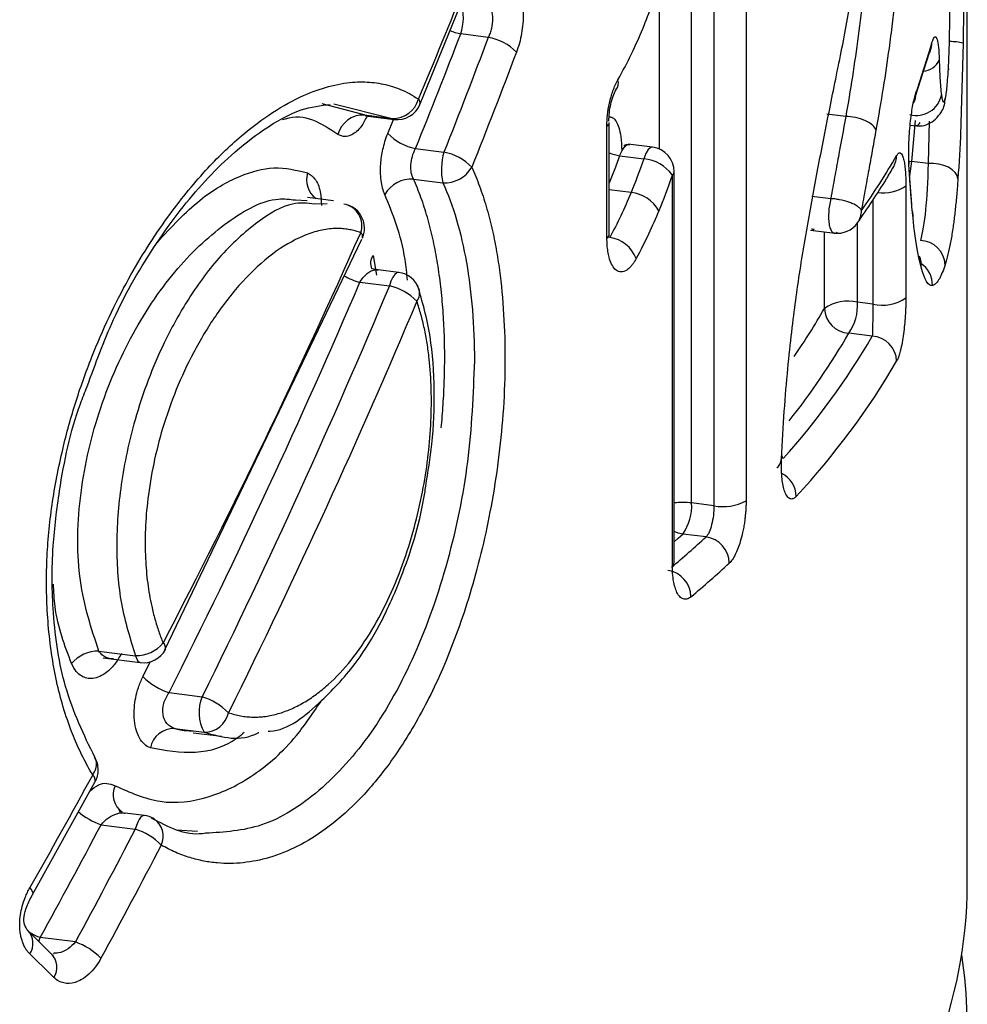
# Model space of a CAD drawing. Units: millimetres. Extents: x 487 to 1250, y 227 to 1535.
# Drawn here: x 1231 to 1250, y 752 to 771 of the extents above; entities that cross this region are included whole.
import ezdxf

# ---------------------------------------------------------------- set-up
doc = ezdxf.new("R2010")
doc.units = ezdxf.units.MM
doc.header["$LTSCALE"] = 10

# ---------------------------------------------------------------- blocks, each defined once
blk = doc.blocks.new('EDD-EASY-DN125_3D')
at = {"color": 7, "linetype": 'Continuous', "lineweight": 25}
for p, q in [((1250.033, 753.936), (1250.033, 798.248)), ((1244.92, 775.019), (1244.92, 761.578)), ((1245.568, 775.12), (1245.568, 761.679)), ((1238.989, 769.685), (1239.923, 771.969)), ((1240.367, 771.025), (1239.811, 771.095)), ((1248.979, 769.819), (1249.267, 770.719)), ((1249.284, 770.748), (1249.265, 770.713)), ((1249.587, 769.756), (1249.603, 769.864)), ((1237.859, 769.46), (1238.428, 769.388)), ((1237.889, 769.443), (1238.465, 769.37)), ((1247.581, 769.431), (1247.199, 769.479)), ((1242.761, 766.979), (1242.761, 769.237)), ((1242.807, 767.048), (1242.807, 769.307)), ((1248.88, 769.258), (1249.066, 769.234)), ((1238.898, 768.783), (1239.471, 768.71)), ((1243.681, 768.81), (1243.191, 768.872)), ((1243.018, 768.638), (1243.505, 768.576)), ((1249.242, 768.48), (1248.916, 768.521)), ((1244.081, 760.374), (1244.081, 768.251)), ((1244.118, 760.437), (1244.118, 768.314)), ((1248.914, 767.656), (1248.862, 768.357)), ((1238.859, 768.168), (1239.45, 768.093)), ((1248.793, 768.032), (1248.793, 765.772)), ((1237.246, 767.73), (1236.716, 767.797)), ((1246.895, 767.822), (1247.278, 767.773)), ((1236.473, 767.746), (1236.709, 767.733)), ((1237.117, 767.665), (1236.859, 767.664)), ((1246.871, 767.138), (1247.363, 767.076)), ((1233.842, 758.669), (1237.817, 766.958)), ((1238.143, 766.337), (1238.019, 766.358)), ((1238.558, 766.285), (1238.14, 766.338)), ((1237.775, 766.087), (1238.37, 766.012)), ((1248.124, 765.646), (1247.818, 765.684)), ((1248.115, 764.997), (1247.641, 765.057)), ((1244.92, 761.578), (1244.469, 761.635)), ((1244.76, 760.949), (1244.292, 761.008)), ((1232.508, 758.648), (1233.25, 758.554)), ((1232.596, 758.509), (1233.344, 758.415)), ((1233.926, 757.809), (1234.592, 757.725)), ((1234.033, 757.087), (1234.635, 757.012)), ((1234.411, 757), (1234.982, 756.928)), ((1231.161, 753.724), (1232.427, 756.002)), ((1232.946, 755.379), (1232.918, 755.449)), ((1233.43, 755.331), (1233.039, 755.38)), ((1232.552, 755.144), (1233.242, 755.058)), ((1234.073, 755.039), (1234.498, 755.013)), ((1231.595, 752.496), (1231.108, 752.977)), ((1232.036, 752.78), (1231.323, 752.87)), ((1231.595, 752.546), (1231.595, 752.537))]:
    blk.add_line(p, q, dxfattribs=at)
at = {"color": 8, "linetype": 'Continuous', "lineweight": 25}
for p, q in [((1244.469, 761.635), (1244.469, 774.876)), ((1243.822, 768.77), (1243.822, 772.164)), ((1249.947, 770.911), (1249.908, 769.528)), ((1237.859, 769.46), (1237.016, 769.683)), ((1237.251, 769.687), (1238.428, 769.388)), ((1238.338, 769.088), (1238.451, 769.372)), ((1248.916, 768.521), (1248.985, 769.35)), ((1249.262, 769.335), (1249.242, 768.48)), ((1248.916, 768.521), (1248.861, 768.518)), ((1248.87, 768.233), (1248.916, 768.521)), ((1243.248, 767.895), (1242.807, 767.951)), ((1248.124, 767.75), (1248.124, 765.646)), ((1247.818, 765.684), (1247.818, 767.284)), ((1242.817, 766.99), (1242.781, 766.995)), ((1247.15, 765.56), (1247.15, 767.102)), ((1238.042, 766.627), (1238.11, 766.229)), ((1233.398, 758.13), (1233.547, 758.441))]:
    blk.add_line(p, q, dxfattribs=at)
at = {"color": 7, "linetype": 'Continuous', "lineweight": 25, "flags": 128}
for points in [[(1249.651, 770.391), (1249.65, 770.371), (1249.647, 770.365)], [(1249.843, 768.175), (1249.827, 768.239), (1249.789, 768.3), (1249.729, 768.356), (1249.652, 768.405), (1249.559, 768.442), (1249.457, 768.468), (1249.35, 768.481), (1249.242, 768.48)], [(1232.434, 756.012), (1232.434, 756.012), (1232.427, 756.002)]]:
    blk.add_lwpolyline(points, dxfattribs=at)
at = {"color": 8, "linetype": 'Continuous', "lineweight": 25, "flags": 128}
for points in [[(1238.428, 769.388), (1238.455, 769.372), (1238.465, 769.37)], [(1243.681, 768.81), (1243.646, 768.804), (1243.596, 768.761), (1243.548, 768.684), (1243.505, 768.576)], [(1244.081, 768.251), (1244.109, 768.282), (1244.118, 768.314)], [(1238.558, 766.285), (1238.522, 766.278), (1238.481, 766.246), (1238.44, 766.188), (1238.403, 766.109), (1238.37, 766.012)], [(1246.284, 762.528), (1246.303, 762.545), (1246.305, 762.564), (1246.297, 762.577)], [(1244.292, 761.008), (1244.201, 761.028), (1244.118, 761.062)], [(1244.118, 760.85), (1244.199, 760.923), (1244.292, 761.008)], [(1244.081, 760.374), (1244.109, 760.406), (1244.118, 760.437)], [(1233.25, 758.554), (1233.273, 758.484), (1233.304, 758.437), (1233.34, 758.415), (1233.344, 758.415)], [(1233.43, 755.331), (1233.411, 755.33), (1233.381, 755.317), (1233.351, 755.289), (1233.321, 755.248), (1233.292, 755.195), (1233.266, 755.13), (1233.242, 755.058)], [(1231.115, 753.873), (1231.155, 753.818), (1231.173, 753.772), (1231.17, 753.736), (1231.168, 753.733)], [(1231.297, 752.787), (1231.297, 752.787), (1231.323, 752.87)]]:
    blk.add_lwpolyline(points, dxfattribs=at)
at = {"color": 8, "linetype": 'Continuous', "lineweight": 25}
for centre, radius, start, end in [((1238.738, 771.437), 1.126, 342.291, 15.0902), ((1240.106, 772.406), 1.344, 247.5647, 257.316), ((1248.932, 770.911), 0.387, 335.2149, 1.3067), ((1249.673, 769.689), 1.252, 77.3201, 89.8467), ((1249.107, 770.742), 0.401, 275.5718, 333.6592), ((1242.759, 770.107), 0.232, 322.657, 15.9716), ((1238.883, 769.701), 0.109, 344.9181, 46.8761), ((1248.612, 769.893), 0.385, 331.2037, 1.627), ((1242.723, 769.312), 0.0845, 297.1563, 356.2526), ((1243.183, 769.681), 1.056, 249.1683, 261.0384), ((1248.171, 768.638), 0.435, 330.171, 0.1913), ((1248.697, 768.494), 0.166, 343.5039, 21.8522), ((1237.174, 768.157), 0.476, 163.4689, 233.4174), ((1248.341, 768.665), 0.777, 261.1085, 305.5084), ((1247.465, 767.533), 0.432, 324.8277, 0.3397), ((1248.686, 767.433), 0.257, 348.1096, 21.1445), ((1237.717, 767.001), 0.113, 345.3869, 48.277), ((1242.723, 767.054), 0.0845, 297.1563, 356.2526), ((1238.262, 766.466), 0.272, 143.7003, 203.6372), ((1248.697, 766.442), 0.407, 353.1332, 24.708), ((1238.138, 767.451), 1.412, 241.2235, 255.1118), ((1238.702, 765.87), 0.279, 323.4042, 16.7659), ((1235.473, 772.262), 13.464, 325.2681, 330.1421), ((1235.138, 772.28), 14.439, 321.5078, 329.9859), ((1234.862, 772.754), 15.356, 318.2545, 329.6607), ((1246.048, 761.756), 0.532, 1.1965, 63.2589), ((1244.292, 760.197), 1.449, 82.9902, 96.8897), ((1227.951, 779.334), 24.911, 310.308, 312.436), ((1233.724, 758.708), 0.13, 347.7862, 51.4909), ((1232.3, 756.039), 0.137, 348.8527, 52.1702), ((1233.235, 755.756), 0.438, 156.3525, 234.035), ((1233.026, 756.497), 1.433, 229.3901, 250.6885), ((1233.383, 754.915), 0.423, 334.5467, 56.481), ((1230.793, 752.751), 0.385, 326.7197, 42.9579), ((1231.877, 754.317), 1.549, 240.5669, 249.0761), ((1231.28, 752.273), 0.383, 327.0045, 44.3849)]:
    blk.add_arc(centre, radius, start, end, dxfattribs=at)
at = {"color": 7, "linetype": 'Continuous', "lineweight": 25}
for centre, radius, start, end in [((1240.191, 770.007), 1.033, 43.9889, 80.2275), ((1238.444, 769.921), 0.532, 268.2917, 344.8105), ((1249.005, 769.966), 0.515, 255.4736, 348.7292), ((1238.527, 769.866), 0.5, 262.8192, 337.2755), ((1249.14, 769.763), 0.441, 325.4876, 0.0472), ((1237.845, 768.928), 0.532, 88.4926, 164.6649), ((1239.113, 769.843), 1.082, 224.2323, 258.513), ((1243.618, 768.314), 0.5, 0, 82.8192), ((1240.616, 768.362), 1.196, 163.0777, 192.9825), ((1239.268, 767.663), 1.067, 44.1671, 79.0192), ((1236.591, 775.582), 13.877, 324.56, 329.9827), ((1239.49, 768.719), 0.627, 266.3572, 330.0702), ((1243.435, 767.781), 0.798, 36.0345, 84.9733), ((1238.822, 767.539), 0.63, 86.6961, 149.7062), ((1243.173, 767.171), 0.728, 29.3332, 84.1164), ((1237.374, 767.229), 0.442, 341.0728, 79.9652), ((1237.369, 767.175), 0.5, 0, 69.4789), ((1247.41, 767.574), 0.5, 262.7877, 324.629), ((1237.369, 767.175), 0.5, 336.1483, 0), ((1242.73, 766.334), 0.662, 20.2858, 82.4414), ((1249.079, 766.423), 0.506, 1.8626, 89.0774), ((1248.826, 766.04), 0.502, 357.5539, 57.9961), ((1238.495, 765.789), 0.5, 18.8352, 82.8192), ((1238.132, 764.929), 1.109, 44.3346, 77.6109), ((1247.624, 764.869), 0.838, 76.6535, 124.4894), ((1246.835, 765.623), 0.984, 324.9309, 3.5931), ((1248.318, 766.45), 0.828, 256.4343, 304.9944), ((1247.669, 765.576), 0.519, 181.7587, 266.9126), ((1248.087, 764.478), 0.52, 1.7562, 86.8812), ((1235.109, 772.406), 15.646, 317.1571, 329.6229), ((1243.487, 761.573), 0.984, 324.9309, 3.5931), ((1245.105, 762.524), 0.964, 258.9244, 298.7467), ((1244.686, 760.41), 0.544, 1.1254, 82.1476), ((1243.909, 759.733), 0.548, 0.9695, 81.2559), ((1228.257, 778.985), 25.154, 310.0928, 312.434), ((1232.505, 757.931), 0.717, 89.7095, 139.7415), ((1233.258, 759.267), 0.712, 269.3283, 320.1022), ((1233.407, 758.911), 0.5, 262.8192, 332.6189), ((1234.305, 759.023), 1.272, 224.5772, 252.7064), ((1235.332, 757.412), 0.804, 157.0942, 209.8479), ((1234.231, 756.525), 1.252, 44.5763, 73.254), ((1234.639, 757.506), 0.494, 269.529, 348.1517), ((1234.031, 756.594), 0.494, 89.7018, 168.0906), ((1231.995, 756.251), 0.5, 0, 30.6125), ((1231.995, 756.251), 0.5, 331.4536, 0), ((1233.367, 754.834), 0.5, 60.0878, 82.8192), ((1232.835, 753.818), 1.305, 44.5651, 71.8293), ((1240.686, 753.978), 9.347, 338.3709, 359.7375), ((1231.586, 751.504), 1.352, 44.5202, 70.5987), ((1240.866, 751.105), 9.164, 337.7472, 8.8927)]:
    blk.add_arc(centre, radius, start, end, dxfattribs=at)
for points, knots in [([(1249.974, 773.926), (1249.974, 773.327), (1249.971, 772.77), (1249.961, 771.759), (1249.955, 771.306), (1249.947, 770.911)], [0, 0, 0, 0, 0.5, 0.5, 1, 1, 1, 1]), ([(1247.442, 770.505), (1247.484, 770.708), (1247.523, 770.909), (1247.6, 771.311), (1247.637, 771.508), (1247.704, 771.888), (1247.735, 772.078), (1247.797, 772.473), (1247.828, 772.677), (1247.852, 772.893)], [0, 0, 0, 0, 0.25, 0.25, 0.5, 0.5, 0.75, 0.75, 1, 1, 1, 1]), ([(1248.007, 772.739), (1247.965, 772.172), (1247.904, 771.604), (1247.758, 770.499), (1247.674, 769.959), (1247.581, 769.431)], [0, 0, 0, 0, 0.5, 0.5, 1, 1, 1, 1]), ([(1248.658, 772.646), (1248.652, 772.575), (1248.64, 772.432), (1248.62, 772.215), (1248.597, 771.993), (1248.573, 771.765), (1248.546, 771.533), (1248.517, 771.295), (1248.486, 771.051), (1248.428, 770.618), (1248.333, 769.978), (1248.239, 769.439), (1248.19, 769.157)], [0, 0, 0, 0, 0.057213, 0.1162093, 0.1770661, 0.2398539, 0.3046368, 0.371473, 0.4404157, 0.5115134, 0.7441643, 1, 1, 1, 1]), ([(1242.982, 770.171), (1243.182, 770.524), (1243.347, 770.869), (1243.621, 771.531), (1243.731, 771.85), (1243.821, 772.157)], [0, 0, 0, 0, 0.5, 0.5, 1, 1, 1, 1]), ([(1240.934, 772.057), (1240.944, 772.042), (1240.964, 772.013), (1240.991, 771.959), (1241.014, 771.899), (1241.04, 771.808), (1241.064, 771.675), (1241.075, 771.495), (1241.067, 771.303), (1241.041, 771.105), (1240.998, 770.907), (1240.955, 770.785), (1240.934, 770.724)], [0, 0, 0, 0, 0.059675, 0.118911, 0.178235, 0.238168, 0.363968, 0.491036, 0.615802, 0.741489, 0.87056, 1, 1, 1, 1]), ([(1249.651, 770.391), (1249.657, 770.499), (1249.662, 770.612), (1249.67, 770.849), (1249.674, 770.98), (1249.682, 771.408), (1249.685, 771.738), (1249.685, 772.119)], [0, 0, 0, 0, 0.25, 0.25, 0.5, 0.5, 1, 1, 1, 1]), ([(1240.367, 771.691), (1240.42, 771.63), (1240.451, 771.523), (1240.451, 771.338), (1240.444, 771.272), (1240.422, 771.176), (1240.413, 771.144), (1240.397, 771.098), (1240.389, 771.075), (1240.378, 771.05), (1240.373, 771.039), (1240.37, 771.032), (1240.37, 771.028), (1240.367, 771.025)], [0, 0, 0, 0, 0.5, 0.5, 0.75, 0.75, 0.875, 0.875, 0.9375, 0.96875, 0.984375, 0.984375, 1, 1, 1, 1]), ([(1249.319, 770.92), (1249.339, 770.989), (1249.359, 771.027), (1249.394, 771.046), (1249.41, 771.024), (1249.434, 770.945), (1249.443, 770.891), (1249.457, 770.758), (1249.463, 770.673), (1249.466, 770.564)], [0, 0, 0, 0, 0.25, 0.25, 0.5, 0.5, 0.75, 0.75, 1, 1, 1, 1]), ([(1249.466, 770.564), (1249.47, 770.441), (1249.474, 770.322), (1249.488, 770.083), (1249.496, 769.961), (1249.51, 769.865)], [0, 0, 0, 0, 0.5, 0.5, 1, 1, 1, 1]), ([(1246.571, 765.719), (1246.625, 766.127), (1246.69, 766.539), (1246.829, 767.359), (1246.902, 767.764), (1247.014, 768.355), (1247.051, 768.549), (1247.125, 768.929), (1247.162, 769.115), (1247.237, 769.49), (1247.275, 769.68), (1247.355, 770.078), (1247.398, 770.288), (1247.442, 770.505)], [0, 0, 0, 0, 0.25, 0.25, 0.5, 0.5, 0.625, 0.625, 0.75, 0.75, 0.875, 0.875, 1, 1, 1, 1]), ([(1249.581, 769.764), (1249.589, 769.79), (1249.597, 769.824), (1249.61, 769.903), (1249.616, 769.948), (1249.632, 770.099), (1249.641, 770.225), (1249.651, 770.391)], [0, 0, 0, 0, 0.25, 0.25, 0.5, 0.5, 1, 1, 1, 1]), ([(1242.761, 769.237), (1242.761, 769.381), (1242.776, 769.535), (1242.83, 769.781), (1242.877, 769.95), (1242.943, 770.102), (1242.982, 770.171)], [0, 0, 0, 0, 0.5, 0.5, 0.75, 1, 1, 1, 1]), ([(1232.384, 756.147), (1232.35, 756.205), (1232.283, 756.32), (1232.188, 756.502), (1232.098, 756.687), (1232.015, 756.878), (1231.9, 757.168), (1231.766, 757.572), (1231.635, 758.105), (1231.539, 758.664), (1231.457, 759.425), (1231.436, 760.378), (1231.537, 761.528), (1231.739, 762.609), (1232.018, 763.634), (1232.442, 764.829), (1233.058, 766.128), (1233.853, 767.381), (1234.63, 768.337), (1235.349, 769.032), (1236.015, 769.532), (1236.606, 769.855), (1237.146, 770.05), (1237.605, 770.131), (1238.019, 770.129), (1238.334, 770.07), (1238.584, 769.984), (1238.775, 769.896), (1238.897, 769.819), (1238.958, 769.781)], [0, 0, 0, 0, 0.01245, 0.024764, 0.036958, 0.049044, 0.061039, 0.090211, 0.119375, 0.147985, 0.176877, 0.232537, 0.283064, 0.334387, 0.379149, 0.424174, 0.50365, 0.574657, 0.638409, 0.695887, 0.745414, 0.794826, 0.835569, 0.876182, 0.909845, 0.943426, 0.962315, 0.981156, 1, 1, 1, 1]), ([(1242.8, 769.334), (1242.802, 769.392), (1242.805, 769.508), (1242.836, 769.682), (1242.882, 769.844), (1242.924, 769.928), (1242.945, 769.97)], [0, 0, 0, 0, 0.2521005, 0.5020398, 0.7511801, 1, 1, 1, 1]), ([(1248.856, 768.447), (1248.855, 768.473), (1248.852, 768.527), (1248.85, 768.612), (1248.85, 768.702), (1248.851, 768.795), (1248.854, 768.898), (1248.859, 769.011), (1248.87, 769.164), (1248.886, 769.336), (1248.91, 769.516), (1248.936, 769.67), (1248.965, 769.805), (1248.986, 769.871), (1248.996, 769.904)], [0, 0, 0, 0, 0.056271, 0.111986, 0.167693, 0.22394, 0.281258, 0.351828, 0.422987, 0.550587, 0.66034, 0.77103, 0.885054, 1, 1, 1, 1]), ([(1249.51, 769.865), (1249.521, 769.786), (1249.533, 769.743), (1249.549, 769.719), (1249.555, 769.717), (1249.567, 769.728), (1249.574, 769.741), (1249.581, 769.764)], [0, 0, 0, 0, 0.5, 0.5, 0.75, 0.75, 1, 1, 1, 1]), ([(1232.272, 763.983), (1232.441, 764.443), (1232.823, 765.491), (1233.655, 766.91), (1234.483, 767.978), (1235.226, 768.71), (1235.883, 769.218), (1236.565, 769.602), (1236.986, 769.651), (1237.178, 769.673)], [0, 0, 0, 0, 0.144226, 0.328064, 0.510681, 0.607033, 0.728409, 0.876044, 1, 1, 1, 1]), ([(1238.006, 769.447), (1237.993, 769.442), (1237.941, 769.424), (1237.894, 769.445), (1237.859, 769.46)], [0, 0, 0, 0, 0.250408, 1, 1, 1, 1]), ([(1247.581, 769.431), (1247.532, 769.162), (1247.482, 768.892), (1247.406, 768.48), (1247.381, 768.342), (1247.331, 768.07), (1247.306, 767.934), (1247.278, 767.773)], [0, 0, 0, 0, 0.5, 0.5, 0.75, 0.75, 1, 1, 1, 1]), ([(1248.19, 769.157), (1248.181, 769.186), (1248.16, 769.219), (1248.087, 769.284), (1248.036, 769.317), (1247.915, 769.371), (1247.845, 769.393), (1247.707, 769.422), (1247.64, 769.43), (1247.581, 769.431)], [0, 0, 0, 0, 0.25, 0.25, 0.5, 0.5, 0.75, 0.75, 1, 1, 1, 1]), ([(1249.014, 769.246), (1249.037, 769.243), (1249.111, 769.231), (1249.246, 769.272), (1249.399, 769.367), (1249.473, 769.472), (1249.509, 769.523)], [0, 0, 0, 0, 0.125044, 0.419167, 0.714832, 1, 1, 1, 1]), ([(1249.908, 769.528), (1249.905, 769.402), (1249.892, 768.904), (1249.864, 768.486), (1249.843, 768.175)], [0, 0, 0, 0, 0.254618, 1, 1, 1, 1]), ([(1238.278, 767.857), (1238.26, 767.896), (1238.245, 767.939), (1238.22, 768.034), (1238.21, 768.087), (1238.197, 768.198), (1238.193, 768.255), (1238.191, 768.364), (1238.193, 768.417), (1238.204, 768.572), (1238.218, 768.668), (1238.262, 768.869), (1238.293, 768.977), (1238.338, 769.088)], [0, 0, 0, 0, 0.125, 0.125, 0.25, 0.25, 0.375, 0.375, 0.5, 0.5, 0.75, 0.75, 1, 1, 1, 1]), ([(1238.859, 768.168), (1238.817, 768.24), (1238.797, 768.343), (1238.811, 768.566), (1238.845, 768.684), (1238.898, 768.783)], [0, 0, 0, 0, 0.5, 0.5, 1, 1, 1, 1]), ([(1243.174, 768.855), (1243.15, 768.857), (1243.124, 768.859), (1243.107, 768.835), (1243.104, 768.832)], [0, 0, 0, 0, 0.877041, 1, 1, 1, 1]), ([(1248.606, 768.64), (1248.612, 768.649), (1248.623, 768.666), (1248.639, 768.684), (1248.655, 768.695), (1248.67, 768.698), (1248.693, 768.693), (1248.72, 768.661), (1248.747, 768.582), (1248.768, 768.475), (1248.782, 768.35), (1248.791, 768.202), (1248.792, 768.089), (1248.793, 768.032)], [0, 0, 0, 0, 0.055106, 0.109798, 0.164468, 0.219506, 0.275293, 0.410306, 0.545347, 0.657266, 0.769194, 0.884405, 1, 1, 1, 1]), ([(1240.033, 768.406), (1240.06, 768.344), (1240.115, 768.22), (1240.19, 768.025), (1240.261, 767.824), (1240.325, 767.616), (1240.385, 767.402), (1240.439, 767.181), (1240.5, 766.899), (1240.563, 766.546), (1240.64, 765.972), (1240.698, 765.218), (1240.711, 764.274), (1240.648, 763.021), (1240.441, 761.496), (1240.031, 759.82), (1239.514, 758.388), (1238.934, 757.212), (1238.33, 756.29), (1237.713, 755.573), (1237.113, 755.057), (1236.521, 754.692), (1235.965, 754.471), (1235.422, 754.362), (1234.98, 754.357), (1234.623, 754.407), (1234.339, 754.479), (1234.051, 754.582), (1233.86, 754.683), (1233.765, 754.733)], [0, 0, 0, 0, 0.013469, 0.026811, 0.040044, 0.053186, 0.066256, 0.079274, 0.092258, 0.114755, 0.137504, 0.182996, 0.227912, 0.272117, 0.355668, 0.432413, 0.502647, 0.567128, 0.626524, 0.679165, 0.732119, 0.777235, 0.822512, 0.863956, 0.905452, 0.927803, 0.950346, 0.975223, 1, 1, 1, 1]), ([(1247.818, 767.284), (1248.019, 767.579), (1248.277, 767.956), (1248.5, 768.338), (1248.549, 768.422)], [0, 0, 0, 0, 0.780187, 1, 1, 1, 1]), ([(1249.242, 768.48), (1249.232, 768.114), (1249.215, 767.801), (1249.164, 767.288), (1249.129, 767.087), (1249.087, 766.928)], [0, 0, 0, 0, 0.5, 0.5, 1, 1, 1, 1]), ([(1239.487, 764.577), (1239.487, 764.661), (1239.486, 764.831), (1239.478, 765.082), (1239.466, 765.33), (1239.45, 765.576), (1239.428, 765.819), (1239.402, 766.058), (1239.371, 766.294), (1239.335, 766.525), (1239.293, 766.751), (1239.247, 766.972), (1239.195, 767.188), (1239.138, 767.398), (1239.076, 767.601), (1239.009, 767.798), (1238.937, 767.988), (1238.885, 768.108), (1238.859, 768.168)], [0, 0, 0, 0, 0.060226, 0.120752, 0.181577, 0.242703, 0.304128, 0.365853, 0.427877, 0.490206, 0.552845, 0.615799, 0.679073, 0.742671, 0.806579, 0.870781, 0.93526, 1, 1, 1, 1]), ([(1239.45, 768.093), (1239.658, 767.638), (1239.818, 767.092), (1240.032, 765.876), (1240.086, 765.205), (1240.086, 764.501)], [0, 0, 0, 0, 0.5, 0.5, 1, 1, 1, 1]), ([(1249.843, 768.175), (1249.839, 768.121), (1249.832, 768.013), (1249.819, 767.858), (1249.805, 767.708), (1249.79, 767.564), (1249.775, 767.426), (1249.758, 767.293), (1249.732, 767.107), (1249.695, 766.882), (1249.643, 766.638), (1249.604, 766.507), (1249.584, 766.439)], [0, 0, 0, 0, 0.065362, 0.131136, 0.197487, 0.264573, 0.332549, 0.401562, 0.471756, 0.639632, 0.815262, 1, 1, 1, 1]), ([(1247.897, 767.536), (1247.894, 767.541), (1247.889, 767.55), (1247.876, 767.568), (1247.853, 767.592), (1247.805, 767.629), (1247.733, 767.667), (1247.618, 767.713), (1247.489, 767.744), (1247.38, 767.764), (1247.321, 767.771), (1247.294, 767.772), (1247.278, 767.773)], [0, 0, 0, 0, 0.046236, 0.089126, 0.164844, 0.275337, 0.423987, 0.542253, 0.782126, 0.896743, 0.941545, 1, 1, 1, 1]), ([(1237.792, 767.086), (1237.756, 767.098), (1237.684, 767.123), (1237.573, 767.148), (1237.461, 767.165), (1237.347, 767.172), (1237.175, 767.168), (1236.938, 767.13), (1236.531, 766.991), (1236.011, 766.69), (1235.505, 766.223), (1235.127, 765.777), (1234.788, 765.315), (1234.422, 764.705), (1234.061, 763.933), (1233.794, 763.175), (1233.604, 762.43), (1233.491, 761.746), (1233.439, 761.103), (1233.441, 760.534), (1233.487, 760.013), (1233.557, 759.609), (1233.637, 759.289), (1233.714, 759.041), (1233.774, 758.887), (1233.805, 758.81)], [0, 0, 0, 0, 0.017581, 0.034992, 0.052265, 0.069431, 0.086524, 0.12898, 0.172219, 0.258267, 0.343359, 0.383565, 0.423499, 0.497556, 0.563417, 0.628634, 0.685311, 0.74163, 0.790516, 0.839459, 0.882033, 0.924748, 0.949784, 0.974831, 1, 1, 1, 1]), ([(1247.348, 767.081), (1247.352, 767.08), (1247.371, 767.071), (1247.393, 767.088), (1247.41, 767.102)], [0, 0, 0, 0, 0.202668, 1, 1, 1, 1]), ([(1243.351, 766.564), (1243.34, 766.545), (1243.319, 766.507), (1243.285, 766.457), (1243.244, 766.403), (1243.193, 766.352), (1243.114, 766.299), (1243.02, 766.283), (1242.925, 766.339), (1242.853, 766.444), (1242.807, 766.572), (1242.779, 766.706), (1242.764, 766.836), (1242.762, 766.931), (1242.761, 766.979)], [0, 0, 0, 0, 0.043047, 0.08587, 0.128789, 0.200151, 0.27102, 0.416594, 0.549789, 0.661168, 0.772356, 0.84858, 0.923845, 1, 1, 1, 1]), ([(1239.105, 761.975), (1239.151, 762.258), (1239.257, 762.907), (1239.293, 763.942), (1239.219, 765.062), (1239.036, 765.697), (1238.94, 766.029)], [0, 0, 0, 0, 0.189488, 0.435126, 0.705328, 1, 1, 1, 1]), ([(1235.123, 757.404), (1235.164, 757.391), (1235.245, 757.365), (1235.369, 757.339), (1235.493, 757.321), (1235.619, 757.314), (1235.745, 757.316), (1235.872, 757.329), (1236, 757.351), (1236.17, 757.394), (1236.384, 757.472), (1236.639, 757.601), (1236.89, 757.766), (1237.216, 758.031), (1237.602, 758.444), (1238.021, 759.049), (1238.38, 759.735), (1238.674, 760.464), (1238.899, 761.205), (1239.059, 761.924), (1239.164, 762.618), (1239.217, 763.286), (1239.223, 763.934), (1239.188, 764.455), (1239.134, 764.858), (1239.078, 765.157), (1239.01, 765.441), (1238.954, 765.616), (1238.925, 765.704)], [0, 0, 0, 0, 0.018148, 0.036154, 0.054049, 0.071868, 0.089645, 0.107412, 0.125206, 0.143058, 0.178459, 0.213946, 0.249571, 0.284799, 0.354768, 0.423464, 0.490357, 0.554721, 0.615759, 0.673271, 0.726349, 0.779524, 0.832635, 0.885523, 0.914137, 0.942647, 0.971214, 1, 1, 1, 1]), ([(1246.284, 762.528), (1246.314, 763.199), (1246.36, 763.804), (1246.463, 764.87), (1246.519, 765.331), (1246.571, 765.719)], [0, 0, 0, 0, 0.5, 0.5, 1, 1, 1, 1]), ([(1248.124, 765.646), (1248.124, 765.521), (1248.124, 765.378), (1248.122, 765.138), (1248.119, 765.043), (1248.115, 764.997)], [0, 0, 0, 0, 0.5, 0.5, 1, 1, 1, 1]), ([(1248.793, 765.772), (1248.793, 765.746), (1248.793, 765.695), (1248.791, 765.616), (1248.788, 765.536), (1248.782, 765.421), (1248.771, 765.271), (1248.751, 765.086), (1248.725, 764.907), (1248.696, 764.756), (1248.666, 764.64), (1248.637, 764.553), (1248.617, 764.514), (1248.606, 764.494)], [0, 0, 0, 0, 0.051205, 0.102071, 0.15295, 0.204198, 0.319845, 0.435398, 0.566066, 0.698315, 0.799028, 0.898778, 1, 1, 1, 1]), ([(1232.425, 756.507), (1232.206, 756.958), (1231.8, 757.795), (1231.564, 759.308), (1231.555, 760.665), (1231.728, 762.088), (1231.955, 763.201), (1232.226, 763.867), (1232.272, 763.983)], [0, 0, 0, 0, 0.238505, 0.442385, 0.611237, 0.744926, 0.955912, 1, 1, 1, 1]), ([(1246.186, 762.345), (1246.189, 762.346), (1246.222, 762.36), (1246.261, 762.428), (1246.286, 762.53), (1246.299, 762.583)], [0, 0, 0, 0, 0.0387705, 0.4973205, 1, 1, 1, 1]), ([(1246.58, 761.767), (1246.571, 761.758), (1246.552, 761.739), (1246.524, 761.722), (1246.497, 761.713), (1246.47, 761.714), (1246.441, 761.725), (1246.412, 761.748), (1246.375, 761.799), (1246.326, 761.913), (1246.291, 762.105), (1246.281, 762.302), (1246.28, 762.426), (1246.282, 762.494), (1246.284, 762.528)], [0, 0, 0, 0, 0.056347, 0.112146, 0.167913, 0.224163, 0.281399, 0.352049, 0.423047, 0.550529, 0.769789, 0.878105, 0.939189, 1, 1, 1, 1]), ([(1235.922, 757.034), (1235.937, 757.034), (1236.303, 757.032), (1236.944, 757.56), (1237.672, 758.333), (1238.223, 759.225), (1238.711, 760.338), (1239.014, 761.33), (1239.098, 761.928), (1239.105, 761.975)], [0, 0, 0, 0, 0.0101809, 0.2553744, 0.4415621, 0.5771387, 0.7486596, 0.9799777, 1, 1, 1, 1]), ([(1245.568, 761.679), (1245.568, 761.652), (1245.568, 761.598), (1245.564, 761.514), (1245.558, 761.429), (1245.549, 761.343), (1245.537, 761.249), (1245.521, 761.148), (1245.494, 761.011), (1245.456, 760.862), (1245.405, 760.711), (1245.351, 760.588), (1245.292, 760.486), (1245.25, 760.442), (1245.23, 760.42)], [0, 0, 0, 0, 0.054642, 0.108877, 0.163118, 0.217776, 0.273255, 0.343685, 0.41483, 0.54496, 0.657278, 0.770085, 0.884757, 1, 1, 1, 1]), ([(1244.92, 761.578), (1244.92, 761.455), (1244.903, 761.315), (1244.845, 761.081), (1244.803, 760.99), (1244.76, 760.949)], [0, 0, 0, 0, 0.5, 0.5, 1, 1, 1, 1]), ([(1244.457, 759.742), (1244.447, 759.734), (1244.425, 759.718), (1244.394, 759.702), (1244.363, 759.693), (1244.332, 759.692), (1244.299, 759.698), (1244.265, 759.714), (1244.22, 759.753), (1244.175, 759.822), (1244.133, 759.931), (1244.104, 760.058), (1244.084, 760.206), (1244.082, 760.318), (1244.081, 760.374)], [0, 0, 0, 0, 0.054884, 0.109345, 0.163785, 0.218607, 0.274205, 0.344804, 0.415983, 0.546052, 0.658228, 0.7707, 0.885093, 1, 1, 1, 1]), ([(1232.963, 758.601), (1232.926, 758.528), (1232.845, 758.395), (1232.685, 758.222), (1232.522, 758.122), (1232.428, 758.098), (1232.298, 758.084), (1232.225, 758.102), (1232.12, 758.168), (1232.051, 758.225), (1231.986, 758.328), (1231.958, 758.394)], [0, 0, 0, 0, 0.125, 0.25, 0.375, 0.5, 0.5, 0.75, 0.75, 0.875, 1, 1, 1, 1]), ([(1233.547, 756.696), (1233.461, 756.726), (1233.386, 756.789), (1233.297, 756.952), (1233.245, 757.084), (1233.225, 757.231), (1233.213, 757.443), (1233.226, 757.574), (1233.266, 757.773), (1233.302, 757.907), (1233.361, 758.056), (1233.398, 758.13)], [0, 0, 0, 0, 0.25, 0.25, 0.375, 0.5, 0.5, 0.75, 0.75, 0.875, 1, 1, 1, 1]), ([(1234.033, 757.087), (1233.974, 757.104), (1233.922, 757.138), (1233.841, 757.234), (1233.814, 757.297), (1233.792, 757.438), (1233.798, 757.516), (1233.841, 757.669), (1233.879, 757.744), (1233.926, 757.809)], [0, 0, 0, 0, 0.25, 0.25, 0.5, 0.5, 0.75, 0.75, 1, 1, 1, 1]), ([(1234.635, 757.012), (1234.996, 756.908), (1235.359, 756.804), (1235.731, 757.004), (1235.733, 757.006)], [0, 0, 0, 0, 0.993179, 1, 1, 1, 1]), ([(1234.661, 754.973), (1234.641, 754.97), (1234.26, 754.909), (1233.906, 755.1), (1233.57, 755.28)], [0, 0, 0, 0, 0.052588, 1, 1, 1, 1]), ([(1231.115, 752.539), (1231.098, 752.557), (1231.065, 752.591), (1231.023, 752.655), (1230.987, 752.726), (1230.957, 752.805), (1230.934, 752.89), (1230.915, 753.007), (1230.905, 753.207), (1230.941, 753.45), (1231.01, 753.656), (1231.064, 753.779), (1231.098, 753.842), (1231.115, 753.873)], [0, 0, 0, 0, 0.06798, 0.134923, 0.201597, 0.268782, 0.335011, 0.402173, 0.522912, 0.741943, 0.861169, 0.93049, 1, 1, 1, 1]), ([(1231.077, 753.011), (1231.05, 753.047), (1230.996, 753.12), (1230.991, 753.296), (1231.049, 753.506), (1231.129, 753.658), (1231.172, 753.74)], [0, 0, 0, 0, 0.226978, 0.456225, 0.708114, 1, 1, 1, 1]), ([(1232.551, 752.452), (1232.517, 752.39), (1232.48, 752.333), (1232.398, 752.224), (1232.352, 752.173), (1232.208, 752.041), (1232.111, 751.989), (1231.943, 751.939), (1231.871, 751.938), (1231.733, 751.968), (1231.665, 752.002), (1231.6, 752.065)], [0, 0, 0, 0, 0.125, 0.125, 0.25, 0.25, 0.5, 0.5, 0.75, 0.75, 1, 1, 1, 1])]:
    blk.add_open_spline(points, degree=3, knots=knots, dxfattribs=at)
for points in [[(1238.958, 769.781), (1239.281, 770.549), (1239.598, 771.319), (1239.908, 772.093)], [(1238.898, 768.783), (1239.209, 769.552), (1239.513, 770.322), (1239.811, 771.095)], [(1240.367, 771.025), (1240.072, 770.245), (1239.774, 769.474), (1239.471, 768.71)], [(1248.996, 769.904), (1249.114, 770.242), (1249.221, 770.581), (1249.319, 770.92)], [(1240.934, 770.724), (1240.638, 769.943), (1240.338, 769.171), (1240.033, 768.406)], [(1248.19, 769.157), (1248.168, 769.033), (1248.122, 768.781), (1248.054, 768.407), (1247.977, 767.986), (1247.923, 767.692), (1247.897, 767.536)], [(1243.505, 768.576), (1243.416, 768.32), (1243.33, 768.094), (1243.248, 767.895)], [(1248.938, 767.38), (1248.907, 767.67), (1248.88, 768.021), (1248.856, 768.447)], [(1244.081, 768.251), (1243.987, 767.981), (1243.895, 767.74), (1243.808, 767.528)], [(1243.248, 767.895), (1243.115, 767.575), (1242.97, 767.274), (1242.817, 766.99)], [(1243.808, 767.528), (1243.68, 767.218), (1243.531, 766.899), (1243.351, 766.564)], [(1249.101, 766.393), (1249.042, 766.617), (1248.986, 766.931), (1248.938, 767.38)], [(1233.805, 758.81), (1235.238, 761.563), (1236.565, 764.324), (1237.792, 767.086)], [(1249.328, 766.019), (1249.248, 766.006), (1249.17, 766.126), (1249.101, 766.393)], [(1249.584, 766.439), (1249.566, 766.383), (1249.529, 766.278), (1249.471, 766.154), (1249.406, 766.058), (1249.355, 766.023), (1249.328, 766.019)], [(1233.926, 757.809), (1235.312, 760.563), (1236.593, 763.324), (1237.775, 766.087)], [(1238.37, 766.012), (1237.209, 763.245), (1235.952, 760.482), (1234.592, 757.725)], [(1238.925, 765.704), (1237.757, 762.933), (1236.492, 760.165), (1235.123, 757.404)], [(1231.115, 753.873), (1231.544, 754.626), (1231.967, 755.384), (1232.384, 756.147)], [(1231.323, 752.87), (1231.74, 753.625), (1232.15, 754.384), (1232.552, 755.144)], [(1233.242, 755.058), (1232.846, 754.294), (1232.444, 753.535), (1232.036, 752.78)], [(1233.765, 754.733), (1233.366, 753.969), (1232.962, 753.208), (1232.551, 752.452)], [(1231.6, 752.065), (1231.439, 752.223), (1231.277, 752.381), (1231.115, 752.539)]]:
    blk.add_open_spline(points, degree=3, dxfattribs=at)
at = {"color": 8, "linetype": 'Continuous', "lineweight": 25}
for points, knots in [([(1237.331, 769.069), (1237.001, 769.287), (1236.657, 769.515), (1236.23, 769.367), (1236.213, 769.361)], [0, 0, 0, 0, 0.95851, 1, 1, 1, 1]), ([(1237.92, 769.439), (1237.882, 769.363), (1237.792, 769.186), (1237.629, 769.058), (1237.465, 769.007), (1237.378, 769.047), (1237.331, 769.069)], [0, 0, 0, 0, 0.227488, 0.534633, 0.751347, 1, 1, 1, 1]), ([(1242.805, 769.422), (1242.829, 769.42), (1242.881, 769.415), (1242.948, 769.338), (1243.005, 769.209), (1243.05, 769.014), (1243.056, 768.839), (1243.06, 768.743)], [0, 0, 0, 0, 0.1649284, 0.35316, 0.5418335, 0.748544, 1, 1, 1, 1]), ([(1248.988, 769.252), (1248.999, 769.247), (1249.029, 769.235), (1249.062, 769.28), (1249.084, 769.31)], [0, 0, 0, 0, 0.333933, 1, 1, 1, 1]), ([(1243.018, 768.638), (1243.034, 768.675), (1243.067, 768.75), (1243.125, 768.827), (1243.179, 768.869), (1243.21, 768.866), (1243.223, 768.864)], [0, 0, 0, 0, 0.2663078, 0.5326045, 0.8146825, 1, 1, 1, 1]), ([(1242.807, 768.08), (1242.842, 768.168), (1242.915, 768.349), (1242.983, 768.539), (1243.018, 768.638)], [0, 0, 0, 0, 0.484896, 1, 1, 1, 1]), ([(1233.688, 766.891), (1233.974, 767.199), (1234.519, 767.788), (1235.325, 768.248), (1236.067, 768.451), (1236.496, 768.346), (1236.718, 768.292)], [0, 0, 0, 0, 0.278257, 0.532231, 0.757689, 1, 1, 1, 1]), ([(1236.718, 768.292), (1236.772, 768.258), (1236.882, 768.188), (1236.984, 767.943), (1236.996, 767.729), (1237.001, 767.633)], [0, 0, 0, 0, 0.338862, 0.70429, 1, 1, 1, 1]), ([(1238.736, 766.128), (1238.722, 766.269), (1238.651, 766.948), (1238.443, 767.455), (1238.278, 767.857)], [0, 0, 0, 0, 0.208176, 1, 1, 1, 1]), ([(1232.508, 758.648), (1232.357, 759.102), (1232.056, 760.009), (1232.075, 761.729), (1232.458, 763.474), (1233.163, 765.091), (1234.084, 766.434), (1235.105, 767.354), (1235.94, 767.811), (1236.36, 767.76), (1236.473, 767.746)], [0, 0, 0, 0, 0.135675, 0.271152, 0.406639, 0.542314, 0.678197, 0.814161, 0.95004, 1, 1, 1, 1]), ([(1236.859, 767.664), (1236.715, 767.679), (1236.356, 767.717), (1235.684, 767.31), (1234.952, 766.654), (1234.314, 765.782), (1233.716, 764.699), (1233.236, 763.439), (1232.931, 762.021), (1232.839, 760.752), (1232.929, 759.551), (1233.142, 758.891), (1233.25, 758.554)], [0, 0, 0, 0, 0.067882, 0.168035, 0.281757, 0.382275, 0.461747, 0.592797, 0.696556, 0.79598, 0.895805, 1, 1, 1, 1]), ([(1247.278, 767.773), (1247.268, 767.728), (1247.247, 767.637), (1247.233, 767.492), (1247.232, 767.355), (1247.246, 767.235), (1247.274, 767.144), (1247.309, 767.089), (1247.336, 767.084), (1247.348, 767.081)], [0, 0, 0, 0, 0.14824, 0.29648, 0.44472, 0.59296, 0.7412, 0.88944, 1, 1, 1, 1]), ([(1246.938, 767.162), (1246.932, 767.149), (1246.922, 767.125), (1246.909, 767.134), (1246.902, 767.16), (1246.9, 767.17)], [0, 0, 0, 0, 0.449739, 0.806436, 1, 1, 1, 1]), ([(1237.775, 766.087), (1237.794, 766.117), (1237.836, 766.182), (1237.91, 766.257), (1237.991, 766.311), (1238.07, 766.34), (1238.118, 766.337), (1238.141, 766.335)], [0, 0, 0, 0, 0.18531, 0.404488, 0.608457, 0.812388, 1, 1, 1, 1]), ([(1240.086, 764.501), (1240.059, 763.826), (1240.006, 762.491), (1239.578, 760.431), (1238.918, 758.544), (1238.028, 756.94), (1236.968, 755.762), (1235.812, 755.039), (1235.038, 754.995), (1234.661, 754.973)], [0, 0, 0, 0, 0.145871, 0.28821, 0.432992, 0.575902, 0.719657, 0.863432, 1, 1, 1, 1]), ([(1239.417, 763.147), (1239.424, 763.226), (1239.439, 763.385), (1239.456, 763.622), (1239.47, 763.861), (1239.48, 764.1), (1239.486, 764.339), (1239.487, 764.497), (1239.487, 764.577)], [0, 0, 0, 0, 0.1630108, 0.3274824, 0.4934161, 0.6608133, 0.8296747, 1, 1, 1, 1]), ([(1231.958, 758.394), (1231.819, 758.757), (1231.633, 759.24), (1231.598, 759.846), (1231.59, 759.998)], [0, 0, 0, 0, 0.748907, 1, 1, 1, 1]), ([(1232.801, 758.49), (1232.779, 758.489), (1232.727, 758.489), (1232.648, 758.517), (1232.567, 758.566), (1232.527, 758.622), (1232.508, 758.648)], [0, 0, 0, 0, 0.183727, 0.439019, 0.735655, 1, 1, 1, 1]), ([(1232.834, 755.932), (1233.134, 755.798), (1233.733, 755.531), (1234.703, 755.644), (1235.637, 756.1), (1236.419, 756.786), (1236.837, 757.406), (1237.003, 757.652)], [0, 0, 0, 0, 0.2210497, 0.4422404, 0.6535433, 0.8625343, 1, 1, 1, 1]), ([(1234.415, 757.034), (1234.315, 757.035), (1234.185, 757.036), (1234.062, 757.078), (1234.033, 757.087)], [0, 0, 0, 0, 0.769149, 1, 1, 1, 1]), ([(1235.443, 757.004), (1235.396, 756.966), (1235.08, 756.71), (1234.418, 756.536), (1233.848, 756.64), (1233.547, 756.696)], [0, 0, 0, 0, 0.077137, 0.512679, 1, 1, 1, 1]), ([(1232.384, 756.147), (1232.407, 756.188), (1232.456, 756.276), (1232.47, 756.408), (1232.435, 756.477), (1232.418, 756.51)], [0, 0, 0, 0, 0.324767, 0.681784, 1, 1, 1, 1]), ([(1232.332, 755.831), (1232.387, 755.876), (1232.499, 755.965), (1232.675, 755.994), (1232.78, 755.953), (1232.834, 755.932)], [0, 0, 0, 0, 0.321963, 0.645256, 1, 1, 1, 1]), ([(1232.552, 755.144), (1232.6, 755.196), (1232.698, 755.299), (1232.861, 755.368), (1232.978, 755.391), (1233.029, 755.378), (1233.038, 755.376)], [0, 0, 0, 0, 0.3326061, 0.6725718, 0.9399334, 1, 1, 1, 1]), ([(1232.036, 752.78), (1231.988, 752.731), (1231.885, 752.628), (1231.724, 752.552), (1231.627, 752.556), (1231.596, 752.557)], [0, 0, 0, 0, 0.369829, 0.793663, 1, 1, 1, 1])]:
    blk.add_open_spline(points, degree=3, knots=knots, dxfattribs=at)

msp = doc.modelspace()

# ---------------------------------------------------------------- block references
msp.add_blockref('EDD-EASY-DN125_3D', (0, 0))

doc.saveas('drawing.dxf')
